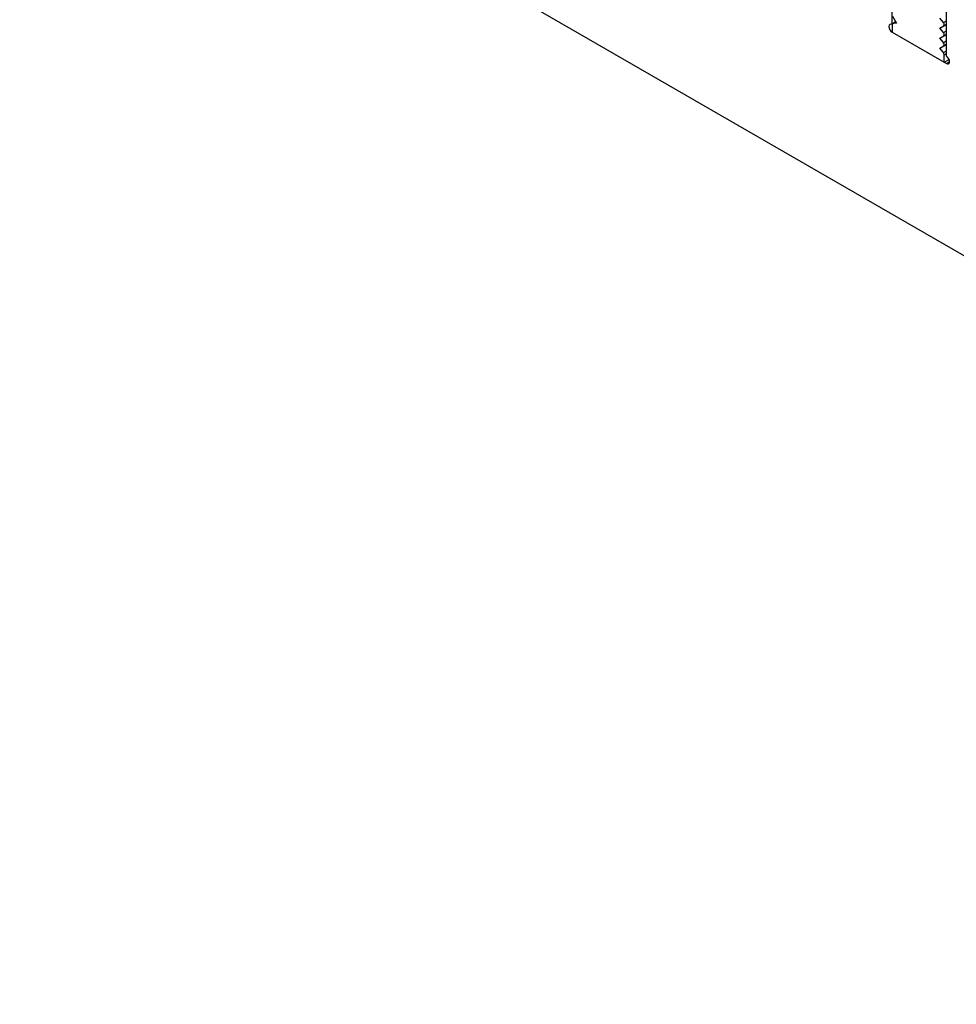
# Model space of a CAD drawing. Extents: x 64 to 1025, y 25 to 1457.
# Drawn here: x 243 to 396, y 502 to 662 of the extents above; entities that cross this region are included whole.
import ezdxf

# ---------------------------------------------------------------- set-up
doc = ezdxf.new("R2010")
doc.units = 0
doc.header["$LTSCALE"] = 5
doc.layers.get('0').update_dxf_attribs({"linetype": 'CONTINUOUS'})

msp = doc.modelspace()

# ---------------------------------------------------------------- linework, layer by layer
at = {"color": 7, "linetype": 'CONTINUOUS'}
for p, q in [((204.798, 734.592), (910.137, 327.409)), ((385.11, 661.325), (385.11, 668.878)), ((393.949, 656.222), (393.949, 663.775)), ((385.183, 662.705), (385.817, 661.565)), ((385.693, 661.788), (385.188, 661.496)), ((393.463, 661.667), (392.888, 662.382)), ((385.11, 661.325), (385.11, 660.1)), ((385.11, 660.1), (393.596, 655.201)), ((385.11, 660.1), (393.949, 654.997)), ((385.817, 661.565), (385.243, 661.513)), ((392.888, 660.749), (393.949, 661.361)), ((392.888, 660.749), (393.523, 661.157)), ((393.463, 660.034), (392.888, 660.749)), ((392.888, 659.116), (393.949, 659.728)), ((392.888, 659.116), (393.523, 659.524)), ((393.463, 658.401), (392.888, 659.116)), ((392.888, 657.483), (393.949, 658.095)), ((392.888, 657.483), (393.523, 657.891)), ((393.463, 656.768), (392.888, 657.483)), ((393.596, 655.201), (393.596, 656.426)), ((393.596, 655.201), (394.402, 655.667))]:
    msp.add_line(p, q, dxfattribs=at)
at = {"color": 8, "linetype": 'CONTINUOUS'}
for p, q in [((385.243, 661.513), (385.699, 661.777)), ((393.463, 661.667), (393.949, 661.948)), ((393.463, 660.034), (393.949, 660.315)), ((393.523, 661.157), (393.949, 661.403)), ((393.463, 658.401), (393.949, 658.682)), ((393.523, 659.524), (393.949, 659.77)), ((393.463, 656.768), (393.949, 657.049)), ((393.523, 657.891), (393.949, 658.137)), ((393.596, 656.426), (393.949, 656.63)), ((393.949, 654.997), (394.479, 655.304))]:
    msp.add_line(p, q, dxfattribs=at)
at = {"color": 7, "linetype": 'CONTINUOUS', "flags": 128}
for points in [[(393.523, 661.157), (393.559, 661.191), (393.583, 661.24), (393.595, 661.301), (393.593, 661.371), (393.578, 661.447), (393.55, 661.524), (393.511, 661.599), (393.463, 661.667)], [(385.11, 661.325), (384.907, 661.395), (384.735, 661.362), (384.62, 661.23), (384.58, 661.018), (384.62, 660.761), (384.735, 660.496), (384.907, 660.264), (385.11, 660.1)], [(393.523, 659.524), (393.559, 659.558), (393.583, 659.607), (393.595, 659.668), (393.593, 659.738), (393.578, 659.814), (393.55, 659.891), (393.511, 659.965), (393.463, 660.034)], [(393.523, 657.891), (393.559, 657.925), (393.583, 657.974), (393.595, 658.035), (393.593, 658.105), (393.578, 658.181), (393.55, 658.258), (393.511, 658.332), (393.463, 658.401)], [(393.949, 654.997), (394.152, 654.927), (394.324, 654.96), (394.439, 655.093), (394.479, 655.304), (394.439, 655.561), (394.324, 655.826), (394.152, 656.058), (393.949, 656.222)]]:
    msp.add_lwpolyline(points, dxfattribs=at)
at = {"color": 7, "linetype": 'CONTINUOUS'}
for centre, radius, start, end in [((385.273, 661.351), 0.165, 100.54678, 189.25188), ((393.021, 656.4), 0.576, 2.63929, 39.77209)]:
    msp.add_arc(centre, radius, start, end, dxfattribs=at)

doc.saveas('drawing.dxf')
